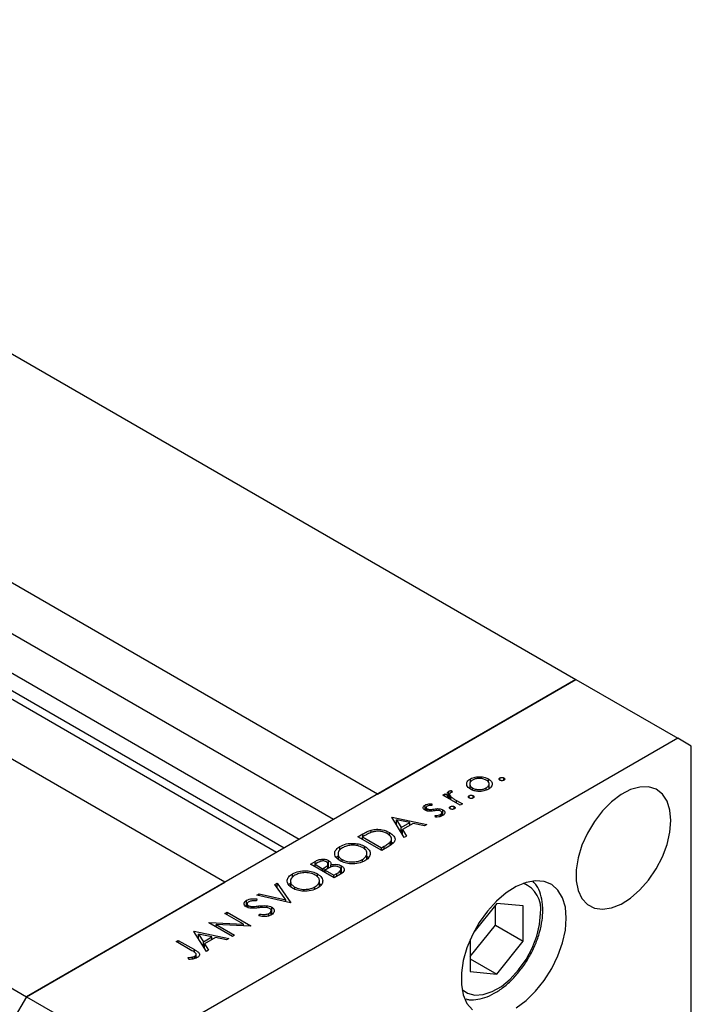
# Model space of a CAD drawing. Units: millimetres. Extents: x 15 to 459, y 5 to 292.
# Drawn here: x 130 to 162, y 70 to 117 of the extents above; entities that cross this region are included whole.
import ezdxf

# ---------------------------------------------------------------- set-up
doc = ezdxf.new("R2010")
doc.units = ezdxf.units.MM

msp = doc.modelspace()

# ---------------------------------------------------------------- linework, layer by layer
at = {"color": 7, "linetype": 'Continuous', "lineweight": 25}
for p, q in [((101.8347, 116.8926), (156.2301, 85.4986)), ((146.7876, 80.0489), (92.3921, 111.4429)), ((144.6881, 78.8372), (92.3921, 109.0195)), ((139.5241, 75.8568), (85.1286, 107.2508)), ((141.9842, 77.2766), (90.9802, 106.7133)), ((75.6861, 101.8011), (130.0816, 70.407)), ((156.2301, 85.4986), (130.0816, 70.407)), ((146.7876, 80.0489), (156.2301, 85.4986)), ((156.2301, 85.4986), (161.0724, 82.7038)), ((161.0724, 82.7038), (134.9239, 67.6123)), ((161.7181, 82.3308), (161.0724, 82.7038)), ((161.7181, 60.6383), (161.7181, 82.3308)), ((151.2072, 80.6245), (151.2072, 80.7747)), ((151.6569, 80.7873), (151.6569, 80.8772)), ((152.0636, 80.6206), (152.0636, 80.7731)), ((152.6118, 80.7075), (152.6118, 80.8162)), ((152.8001, 80.7075), (152.8001, 80.8162)), ((150.1841, 79.8347), (150.1841, 80.1842)), ((150.3007, 80.2188), (150.3328, 80.136)), ((150.3007, 80.1279), (150.3007, 80.2188)), ((151.1746, 80.5739), (151.1746, 80.3098)), ((151.3111, 80.2379), (151.3111, 80.338)), ((151.96, 80.2424), (151.96, 80.3397)), ((152.0992, 80.3108), (152.0992, 80.5732)), ((149.8958, 80.0011), (149.9972, 80.0596)), ((150.7215, 79.5245), (149.8958, 80.0011)), ((149.9972, 80.0596), (150.1187, 79.9895)), ((149.9972, 79.9426), (149.9972, 80.0596)), ((150.1187, 79.8724), (150.1187, 79.9895)), ((150.2149, 80.0317), (150.2149, 79.8169)), ((150.2801, 79.7793), (150.2801, 79.9172)), ((150.5454, 79.7432), (150.8229, 79.5831)), ((151.1488, 79.8631), (151.1488, 79.9718)), ((151.3371, 79.8631), (151.3371, 79.9718)), ((149.047, 79.2892), (149.047, 79.5279)), ((149.106, 79.4093), (149.106, 79.2593)), ((149.1523, 79.2457), (149.1523, 79.3434)), ((149.2552, 79.2307), (149.2552, 79.3163)), ((149.3759, 79.5821), (149.3779, 79.5016)), ((149.3759, 79.5015), (149.3759, 79.5821)), ((149.7229, 79.2655), (149.7229, 79.3542)), ((149.889, 79.0281), (149.889, 79.3027)), ((150.2507, 79.3448), (150.2507, 79.4535)), ((150.439, 79.3448), (150.439, 79.4535)), ((150.8229, 79.5831), (150.7215, 79.5245)), ((147.4622, 78.9477), (147.4767, 78.956)), ((148.0561, 77.9862), (147.4622, 78.9477)), ((147.4767, 78.956), (149.128, 78.6049)), ((147.4767, 78.9242), (147.4767, 78.956)), ((147.6885, 78.8241), (147.9156, 78.4569)), ((148.3193, 78.6899), (147.6885, 78.8241)), ((147.6885, 78.5813), (147.6885, 78.8241)), ((149.5377, 78.9537), (149.5284, 79.0366)), ((149.779, 78.9886), (149.779, 79.0809)), ((149.8427, 79.0106), (149.8427, 79.1682)), ((146.4817, 78.2184), (146.4817, 78.3348)), ((147.9156, 78.4569), (148.3193, 78.6899)), ((147.9156, 78.2138), (147.9156, 78.4569)), ((148.4886, 78.6539), (147.9764, 78.3583)), ((147.9764, 78.3583), (148.1668, 78.0501)), ((147.9764, 78.1152), (147.9764, 78.3583)), ((148.3193, 78.5562), (148.3193, 78.6899)), ((149.0178, 78.5413), (148.4886, 78.6539)), ((149.128, 78.6049), (149.0178, 78.5413)), ((145.8543, 78.0197), (146.0824, 78.1514)), ((146.9842, 77.3676), (145.8543, 78.0197)), ((146.151, 78.0572), (146.0716, 78.0113)), ((146.0716, 78.0113), (146.9697, 77.493)), ((146.0716, 77.8943), (146.0716, 78.0113)), ((147.3606, 78.0691), (147.3606, 78.2205)), ((147.3936, 77.611), (147.3936, 77.7708)), ((147.4553, 77.6539), (147.4553, 77.9596)), ((147.4553, 77.7676), (147.5239, 77.7096)), ((147.9746, 78.1182), (147.9764, 78.1192)), ((148.1668, 78.0501), (148.0561, 77.9862)), ((144.9924, 77.3827), (144.9924, 77.5557)), ((146.187, 77.4193), (146.187, 77.5601)), ((146.9697, 77.493), (147.0994, 77.5678)), ((146.9697, 77.3759), (146.9697, 77.493)), ((147.3343, 77.5697), (146.9842, 77.3676)), ((143.5945, 76.7155), (143.815, 76.8427)), ((144.454, 76.5155), (144.454, 76.8883)), ((144.9058, 77.2498), (144.9058, 76.9593)), ((145.1056, 76.8298), (145.1056, 76.9302)), ((146.0693, 76.83), (146.0693, 76.9399)), ((146.2849, 76.9522), (146.2849, 77.2772)), ((146.2849, 77.1005), (146.3663, 77.0283)), ((144.7244, 76.0634), (143.5945, 76.7155)), ((143.9494, 76.7865), (143.8118, 76.7071)), ((143.8118, 76.5901), (143.8118, 76.7071)), ((143.8118, 76.7071), (144.174, 76.4981)), ((144.174, 76.4981), (144.2421, 76.5374)), ((144.174, 76.3811), (144.174, 76.4981)), ((144.3571, 76.47), (144.2899, 76.4312)), ((144.2899, 76.3142), (144.2899, 76.4312)), ((144.2899, 76.4312), (144.7099, 76.1888)), ((144.4291, 76.5102), (144.4291, 76.7706)), ((144.5637, 76.5758), (144.5637, 76.6742)), ((145.0445, 76.2504), (145.0445, 76.5104)), ((145.07, 76.2602), (145.07, 76.6331)), ((142.6461, 75.9456), (142.6461, 75.6551)), ((142.7327, 76.0785), (142.7327, 76.2515)), ((143.9273, 76.1151), (143.9273, 76.2559)), ((144.0252, 75.648), (144.0252, 75.973)), ((144.7099, 76.1888), (144.8543, 76.2721)), ((144.7099, 76.0717), (144.7099, 76.1888)), ((145.03, 76.2397), (144.7244, 76.0634)), ((130.0816, 70.407), (139.5241, 75.8568)), ((141.907, 75.7415), (142.0156, 75.8042)), ((142.4208, 75.0102), (141.907, 75.7415)), ((142.0156, 75.8042), (142.6675, 74.8762)), ((142.0156, 75.5869), (142.0156, 75.8042)), ((142.8458, 75.5256), (142.8458, 75.626)), ((143.8096, 75.5258), (143.8096, 75.6357)), ((144.0252, 75.7963), (144.1065, 75.7241)), ((140.5557, 74.6761), (140.5557, 74.9951)), ((141.048, 75.0584), (141.0258, 74.9654)), ((141.0451, 75.2441), (141.1537, 75.3068)), ((142.653, 74.8679), (141.0451, 75.2441)), ((141.1537, 75.3068), (142.4208, 75.0102)), ((141.1537, 75.2187), (141.1537, 75.3068)), ((142.4208, 74.9222), (142.4208, 75.0102)), ((140.5818, 74.8213), (140.5818, 74.6651)), ((140.6377, 74.6425), (140.6377, 74.7435)), ((140.8581, 74.6209), (140.8581, 74.7022)), ((141.7234, 74.3002), (141.7234, 74.5531)), ((141.7533, 74.3187), (141.7533, 74.6681)), ((142.6675, 74.8762), (142.653, 74.8679)), ((152.4605, 74.8436), (151.3686, 73.4854)), ((152.4015, 73.8132), (152.4015, 74.7701)), ((153.7186, 74.7308), (152.4605, 74.8436)), ((153.7186, 73.0531), (153.7186, 74.7308)), ((139.5241, 74.3662), (139.6255, 74.4248)), ((140.4134, 73.853), (139.5241, 74.3662)), ((139.6255, 74.4248), (140.7554, 73.7727)), ((139.6255, 74.3077), (139.6255, 74.4248)), ((141.1458, 74.2496), (141.1841, 74.3378)), ((141.1841, 74.2462), (141.1841, 74.3378)), ((141.6204, 74.2592), (141.6204, 74.3723)), ((138.7564, 73.9231), (138.7776, 73.9354)), ((139.8862, 73.271), (138.7564, 73.9231)), ((138.7776, 73.9354), (140.4134, 73.853)), ((138.7776, 73.9109), (138.7776, 73.9354)), ((140.7323, 73.7593), (139.1004, 73.8416)), ((139.1004, 73.8416), (139.9876, 73.3296)), ((139.1004, 73.7246), (139.1004, 73.8416)), ((140.4134, 73.7754), (140.4134, 73.853)), ((140.7554, 73.7727), (140.7323, 73.7593)), ((151.2024, 72.3217), (152.4015, 73.8132)), ((152.4015, 73.8132), (153.7186, 73.0531)), ((137.2064, 73.0286), (137.3078, 73.0871)), ((137.3078, 73.0871), (138.0708, 72.6468)), ((137.3078, 72.9701), (137.3078, 73.0871)), ((138.0466, 73.5135), (138.0611, 73.5219)), ((138.6405, 72.5521), (138.0466, 73.5135)), ((138.0611, 73.5219), (139.7124, 73.1707)), ((138.0611, 73.49), (138.0611, 73.5219)), ((138.2729, 73.1471), (138.2729, 73.3899)), ((138.2729, 73.3899), (138.4999, 73.0227)), ((138.9037, 73.2558), (138.2729, 73.3899)), ((138.4999, 73.0227), (138.9037, 73.2558)), ((139.073, 73.2197), (138.5608, 72.9241)), ((138.9037, 73.122), (138.9037, 73.2558)), ((139.6022, 73.1071), (139.073, 73.2197)), ((139.7124, 73.1707), (139.6022, 73.1071)), ((139.9876, 73.3296), (139.8862, 73.271)), ((151.2024, 73.1393), (151.2024, 71.6009)), ((137.9581, 72.5948), (137.2064, 73.0286)), ((138.4999, 72.7796), (138.4999, 73.0227)), ((138.559, 72.684), (138.5608, 72.685)), ((138.5608, 72.9241), (138.7512, 72.6159)), ((138.5608, 72.681), (138.5608, 72.9241)), ((138.7512, 72.6159), (138.6405, 72.5521)), ((152.4605, 71.4881), (153.7186, 73.0531)), ((137.8003, 72.1842), (137.7732, 72.2689)), ((138.0027, 72.2019), (138.0027, 72.3031)), ((138.093, 72.2309), (138.093, 72.3364)), ((138.1529, 72.2501), (138.1529, 72.4217)), ((151.2024, 72.2142), (152.4605, 71.4881)), ((151.2024, 71.6009), (152.4605, 71.4881)), ((130.0816, 70.407), (129.4359, 69.2888)), ((130.0816, 70.407), (134.9239, 67.6123))]:
    msp.add_line(p, q, dxfattribs=at)
at = {"color": 8, "linetype": 'Continuous', "lineweight": 25}
for p, q in [((143.0525, 77.8932), (90.7565, 108.0755)), ((142.3394, 77.4816), (90.4956, 107.403)), ((150.5454, 79.6262), (150.5454, 79.7432)), ((149.4583, 79.2459), (149.4583, 79.3353)), ((146.0824, 78.0176), (146.0824, 78.1514)), ((147.0994, 77.4341), (147.0994, 77.5678)), ((143.815, 76.709), (143.815, 76.8427)), ((144.2421, 76.3418), (144.2421, 76.5374)), ((144.8543, 76.1384), (144.8543, 76.2721)), ((141.1225, 74.6381), (141.1225, 74.725)), ((138.0708, 72.5178), (138.0708, 72.6468))]:
    msp.add_line(p, q, dxfattribs=at)
at = {"color": 7, "linetype": 'Continuous', "lineweight": 25, "flags": 128}
for points in [[(160.7496, 78.7892), (160.7034, 79.2879), (160.5665, 79.7127), (160.3446, 80.0464), (160.0468, 80.2752), (159.6852, 80.3897), (159.2747, 80.3853), (158.8321, 80.2622), (158.3754, 80.0254), (157.9235, 79.6846), (157.4947, 79.2538), (157.1067, 78.7505), (156.7753, 78.1954), (156.5141, 77.6112), (156.3338, 77.0219), (156.2417, 76.4515), (156.2417, 75.9235), (156.3338, 75.4594), (156.5141, 75.0782), (156.7753, 74.7955), (157.1067, 74.623), (157.4947, 74.5676), (157.9235, 74.6316), (158.3754, 74.8125), (158.8321, 75.1028), (159.2747, 75.4906), (159.6852, 75.9601), (160.0468, 76.492), (160.3446, 77.0646), (160.5665, 77.6544), (160.7034, 78.2372), (160.7496, 78.7892)], [(155.7694, 74.144), (155.7242, 74.6647), (155.5902, 75.1145), (155.3723, 75.4769), (155.0782, 75.739), (154.7188, 75.8913), (154.3069, 75.9282), (153.8574, 75.8485), (153.3866, 75.6549), (152.9115, 75.3546), (152.4493, 74.9583), (152.0166, 74.4804), (151.6292, 73.9382), (151.301, 73.3512), (151.0438, 72.7406), (150.867, 72.1287), (150.777, 71.5373), (150.777, 70.988), (150.867, 70.5006), (151.0438, 70.0926), (151.301, 69.7789)], [(153.3866, 69.8826), (153.8574, 70.2325), (154.3069, 70.6716), (154.7188, 71.184), (155.0782, 71.7512), (155.3723, 72.3526), (155.5902, 72.9667), (155.7242, 73.5711), (155.7694, 74.144)]]:
    msp.add_lwpolyline(points, dxfattribs=at)
at = {"color": 8, "linetype": 'Continuous', "lineweight": 25, "flags": 128}
msp.add_lwpolyline([(150.8085, 70.7486), (151.0672, 70.5747), (151.4194, 70.4824), (151.8171, 70.5074), (152.2429, 70.6487), (152.6782, 70.8999), (153.1039, 71.2502), (153.5016, 71.6841), (153.8538, 72.1829), (154.145, 72.7246), (154.3627, 73.2856), (154.4972, 73.8413), (154.5427, 74.3676)], dxfattribs=at)
at = {"color": 8, "linetype": 'Continuous', "lineweight": 25}
msp.add_arc((153.2236, 74.5697), 1.3345, 351.28988, 67.83532, dxfattribs=at)
at = {"color": 7, "linetype": 'Continuous', "lineweight": 25}
for points, knots in [([(151.0293, 80.5142), (151.036, 80.5692), (151.0481, 80.6676), (151.1585, 80.7419), (151.2072, 80.7747)], [0, 0, 0, 0, 0.5588656, 1, 1, 1, 1]), ([(151.3081, 80.7159), (151.2658, 80.6846), (151.181, 80.6221), (151.1655, 80.5091), (151.2072, 80.4093), (151.2764, 80.3618), (151.3111, 80.338)], [0, 0, 0, 0, 0.279473, 0.5592882, 0.7795733, 1, 1, 1, 1]), ([(151.2072, 80.7747), (151.2812, 80.8093), (151.4136, 80.8712), (151.5825, 80.8754), (151.6569, 80.8772)], [0, 0, 0, 0, 0.559196, 1, 1, 1, 1]), ([(151.9629, 80.7142), (151.909, 80.7388), (151.8012, 80.788), (151.6058, 80.7981), (151.4323, 80.7754), (151.3495, 80.7357), (151.3081, 80.7159)], [0, 0, 0, 0, 0.2796013, 0.5593638, 0.7796453, 1, 1, 1, 1]), ([(151.6569, 80.8772), (151.7426, 80.8699), (151.8958, 80.8568), (152.0123, 80.7987), (152.0636, 80.7731)], [0, 0, 0, 0, 0.5592165, 1, 1, 1, 1]), ([(151.96, 80.3397), (152.0024, 80.3704), (152.0873, 80.4319), (152.1096, 80.5442), (152.0645, 80.6428), (151.9968, 80.6904), (151.9629, 80.7142)], [0, 0, 0, 0, 0.2797663, 0.5591653, 0.7796144, 1, 1, 1, 1]), ([(152.0636, 80.7731), (152.1187, 80.7324), (152.2288, 80.6509), (152.256, 80.5038), (152.1989, 80.3737), (152.1075, 80.3122), (152.0618, 80.2814)], [0, 0, 0, 0, 0.279523, 0.5593844, 0.7795166, 1, 1, 1, 1]), ([(152.6118, 80.7075), (152.5995, 80.7165), (152.5747, 80.7343), (152.5701, 80.7669), (152.5818, 80.7957), (152.6018, 80.8094), (152.6118, 80.8162)], [0, 0, 0, 0, 0.2795175, 0.5593264, 0.7795441, 1, 1, 1, 1]), ([(152.6118, 80.8162), (152.6273, 80.8233), (152.6584, 80.8375), (152.7147, 80.8403), (152.7645, 80.8334), (152.7883, 80.822), (152.8001, 80.8162)], [0, 0, 0, 0, 0.2796468, 0.5592988, 0.77961483, 1, 1, 1, 1]), ([(152.8001, 80.7075), (152.7846, 80.7005), (152.7535, 80.6863), (152.6973, 80.6838), (152.6473, 80.6902), (152.6237, 80.7017), (152.6118, 80.7075)], [0, 0, 0, 0, 0.2795813, 0.5591798, 0.7794513, 1, 1, 1, 1]), ([(152.8001, 80.8162), (152.8123, 80.8072), (152.8366, 80.7892), (152.8416, 80.7568), (152.8297, 80.7281), (152.81, 80.7144), (152.8001, 80.7075)], [0, 0, 0, 0, 0.27958521, 0.55945442, 0.7796968, 1, 1, 1, 1]), ([(150.1187, 79.9895), (150.1082, 80.0282), (150.0936, 80.0823), (150.1333, 80.1491), (150.1672, 80.1725), (150.1841, 80.1842)], [0, 0, 0, 0, 0.5587925, 0.7794606, 1, 1, 1, 1]), ([(150.1841, 80.1842), (150.2038, 80.1931), (150.2389, 80.209), (150.2818, 80.2158), (150.3007, 80.2188)], [0, 0, 0, 0, 0.5592795, 1, 1, 1, 1]), ([(150.2663, 80.1146), (150.2474, 80.0978), (150.2095, 80.0642), (150.2151, 79.9903), (150.2555, 79.9449), (150.2801, 79.9172)], [0, 0, 0, 0, 0.2784743, 0.5588244, 1, 1, 1, 1]), ([(150.3328, 80.136), (150.3193, 80.1332), (150.2951, 80.128), (150.2751, 80.1187), (150.2663, 80.1146)], [0, 0, 0, 0, 0.5603957, 1, 1, 1, 1]), ([(151.209, 80.2798), (151.1542, 80.3184), (151.0561, 80.3874), (151.0375, 80.4754), (151.0293, 80.5142)], [0, 0, 0, 0, 0.5592973, 1, 1, 1, 1]), ([(152.0618, 80.2814), (151.9922, 80.2485), (151.853, 80.1828), (151.5965, 80.1703), (151.3711, 80.202), (151.263, 80.2539), (151.209, 80.2798)], [0, 0, 0, 0, 0.279777, 0.5591944, 0.7795995, 1, 1, 1, 1]), ([(151.3111, 80.338), (151.3648, 80.3139), (151.4724, 80.2658), (151.6668, 80.2532), (151.8372, 80.2805), (151.919, 80.3199), (151.96, 80.3397)], [0, 0, 0, 0, 0.2795877, 0.5591612, 0.7795337, 1, 1, 1, 1]), ([(150.2801, 79.9172), (150.3261, 79.883), (150.4083, 79.8218), (150.5035, 79.7672), (150.5454, 79.7432)], [0, 0, 0, 0, 0.5596373, 1, 1, 1, 1]), ([(151.1488, 79.8631), (151.1364, 79.8721), (151.1117, 79.8899), (151.107, 79.9225), (151.1187, 79.9513), (151.1388, 79.965), (151.1488, 79.9718)], [0, 0, 0, 0, 0.2795175, 0.5593264, 0.7795441, 1, 1, 1, 1]), ([(151.1488, 79.9718), (151.1643, 79.9789), (151.1953, 79.9931), (151.2517, 79.9959), (151.3015, 79.9891), (151.3252, 79.9776), (151.3371, 79.9718)], [0, 0, 0, 0, 0.2796468, 0.5592988, 0.7796148, 1, 1, 1, 1]), ([(151.3371, 79.8631), (151.3216, 79.8561), (151.2905, 79.8419), (151.2343, 79.8395), (151.1843, 79.8458), (151.1606, 79.8573), (151.1488, 79.8631)], [0, 0, 0, 0, 0.2795813, 0.5591798, 0.7794513, 1, 1, 1, 1]), ([(151.3371, 79.9718), (151.3492, 79.9628), (151.3735, 79.9449), (151.3786, 79.9124), (151.3667, 79.8837), (151.347, 79.87), (151.3371, 79.8631)], [0, 0, 0, 0, 0.2795852, 0.5594544, 0.7796968, 1, 1, 1, 1]), ([(149.0549, 79.2825), (149.0263, 79.3025), (148.9692, 79.3424), (148.9515, 79.4159), (148.9786, 79.4815), (149.0242, 79.5125), (149.047, 79.5279)], [0, 0, 0, 0, 0.2799583, 0.5595162, 0.7796246, 1, 1, 1, 1]), ([(149.047, 79.5279), (149.0728, 79.5398), (149.1245, 79.5636), (149.2398, 79.5821), (149.3243, 79.5821), (149.3759, 79.5821)], [0, 0, 0, 0, 0.2795539, 0.559733, 1, 1, 1, 1]), ([(149.2199, 79.2309), (149.1854, 79.2366), (149.1236, 79.2469), (149.0759, 79.2716), (149.0549, 79.2825)], [0, 0, 0, 0, 0.5595635, 1, 1, 1, 1]), ([(149.1484, 79.4694), (149.1345, 79.4589), (149.1066, 79.4379), (149.1037, 79.4002), (149.1178, 79.3672), (149.1408, 79.3513), (149.1523, 79.3434)], [0, 0, 0, 0, 0.27921085, 0.55901307, 0.77951894, 1, 1, 1, 1]), ([(149.3779, 79.5016), (149.3312, 79.5033), (149.2482, 79.5065), (149.1788, 79.4807), (149.1484, 79.4694)], [0, 0, 0, 0, 0.5620764, 1, 1, 1, 1]), ([(149.1523, 79.3434), (149.1694, 79.3356), (149.2001, 79.3217), (149.2384, 79.318), (149.2552, 79.3163)], [0, 0, 0, 0, 0.5590539, 1, 1, 1, 1]), ([(149.475, 79.248), (149.4281, 79.2403), (149.3445, 79.2266), (149.258, 79.2296), (149.2199, 79.2309)], [0, 0, 0, 0, 0.5606591, 1, 1, 1, 1]), ([(149.2552, 79.3163), (149.2938, 79.3173), (149.3629, 79.319), (149.4291, 79.3303), (149.4583, 79.3353)], [0, 0, 0, 0, 0.5590187, 1, 1, 1, 1]), ([(149.4583, 79.3353), (149.5069, 79.3432), (149.5936, 79.3573), (149.6834, 79.3551), (149.7229, 79.3542)], [0, 0, 0, 0, 0.5606645, 1, 1, 1, 1]), ([(149.6853, 79.2711), (149.6453, 79.2693), (149.5736, 79.2659), (149.5052, 79.2535), (149.475, 79.248)], [0, 0, 0, 0, 0.5590929, 1, 1, 1, 1]), ([(149.7919, 79.2417), (149.7743, 79.2501), (149.7428, 79.2651), (149.7029, 79.2693), (149.6853, 79.2711)], [0, 0, 0, 0, 0.5596505, 1, 1, 1, 1]), ([(149.7229, 79.3542), (149.7576, 79.3485), (149.8196, 79.3382), (149.8678, 79.3136), (149.889, 79.3027)], [0, 0, 0, 0, 0.5595648, 1, 1, 1, 1]), ([(149.779, 79.0809), (149.7975, 79.094), (149.8344, 79.1201), (149.8468, 79.1674), (149.8351, 79.2108), (149.8063, 79.2314), (149.7919, 79.2417)], [0, 0, 0, 0, 0.2799712, 0.5596937, 0.779916, 1, 1, 1, 1]), ([(149.889, 79.3027), (149.9205, 79.2799), (149.9836, 79.2341), (149.9962, 79.1507), (149.9628, 79.0776), (149.9113, 79.0428), (149.8856, 79.0254)], [0, 0, 0, 0, 0.2795833, 0.5592549, 0.7795123, 1, 1, 1, 1]), ([(150.2507, 79.3448), (150.2383, 79.3537), (150.2136, 79.3716), (150.2089, 79.4042), (150.2206, 79.433), (150.2407, 79.4466), (150.2507, 79.4535)], [0, 0, 0, 0, 0.2795175, 0.5593264, 0.7795441, 1, 1, 1, 1]), ([(150.2507, 79.4535), (150.2662, 79.4606), (150.2972, 79.4747), (150.3536, 79.4776), (150.4034, 79.4707), (150.4271, 79.4592), (150.439, 79.4535)], [0, 0, 0, 0, 0.2796468, 0.5592988, 0.7796148, 1, 1, 1, 1]), ([(150.439, 79.3448), (150.4234, 79.3377), (150.3924, 79.3236), (150.3361, 79.3211), (150.2862, 79.3274), (150.2625, 79.339), (150.2507, 79.3448)], [0, 0, 0, 0, 0.27958127, 0.5591798, 0.77945131, 1, 1, 1, 1]), ([(150.439, 79.4535), (150.4511, 79.4445), (150.4754, 79.4265), (150.4805, 79.3941), (150.4686, 79.3654), (150.4489, 79.3517), (150.439, 79.3448)], [0, 0, 0, 0, 0.2795852, 0.5594544, 0.7796968, 1, 1, 1, 1]), ([(149.5284, 79.0366), (149.5803, 79.0363), (149.6727, 79.0358), (149.7466, 79.0672), (149.779, 79.0809)], [0, 0, 0, 0, 0.5608331, 1, 1, 1, 1]), ([(149.8856, 79.0254), (149.8277, 78.9997), (149.7242, 78.9538), (149.5948, 78.9537), (149.5377, 78.9537)], [0, 0, 0, 0, 0.5592817, 1, 1, 1, 1]), ([(146.0824, 78.1514), (146.1504, 78.1905), (146.2718, 78.2603), (146.4176, 78.312), (146.4817, 78.3348)], [0, 0, 0, 0, 0.5604453, 1, 1, 1, 1]), ([(146.5299, 78.2393), (146.4543, 78.2087), (146.3191, 78.1541), (146.2024, 78.0868), (146.151, 78.0572)], [0, 0, 0, 0, 0.5595421, 1, 1, 1, 1]), ([(146.4817, 78.3348), (146.5671, 78.3519), (146.7379, 78.386), (147.0681, 78.3568), (147.2497, 78.2721), (147.3606, 78.2205)], [0, 0, 0, 0, 0.2802945, 0.5607157, 1, 1, 1, 1]), ([(147.2589, 78.1621), (147.2024, 78.1905), (147.0894, 78.2472), (146.8863, 78.2839), (146.6913, 78.2808), (146.5837, 78.2531), (146.5299, 78.2393)], [0, 0, 0, 0, 0.28017947, 0.55977076, 0.77979736, 1, 1, 1, 1]), ([(147.0994, 77.5678), (147.1604, 77.6029), (147.2693, 77.6654), (147.3557, 77.7386), (147.3936, 77.7708)], [0, 0, 0, 0, 0.5604262, 1, 1, 1, 1]), ([(147.3936, 77.7708), (147.419, 77.8083), (147.4697, 77.8832), (147.4413, 78.0314), (147.3281, 78.1125), (147.2589, 78.1621)], [0, 0, 0, 0, 0.28052668, 0.56098042, 1, 1, 1, 1]), ([(147.3606, 78.2205), (147.4373, 78.1668), (147.5905, 78.0596), (147.6458, 77.8584), (147.5285, 77.6886), (147.3992, 77.6094), (147.3343, 77.5697)], [0, 0, 0, 0, 0.2801356, 0.5592401, 0.778853, 1, 1, 1, 1]), ([(145.0046, 76.8715), (144.9279, 76.9278), (144.7745, 77.0405), (144.7308, 77.2443), (144.8074, 77.4253), (144.9307, 77.5122), (144.9924, 77.5557)], [0, 0, 0, 0, 0.2797387, 0.5593295, 0.779683, 1, 1, 1, 1]), ([(145.1133, 77.4917), (145.0511, 77.4452), (144.9267, 77.3522), (144.8896, 77.1853), (144.952, 77.0365), (145.0544, 76.9657), (145.1056, 76.9302)], [0, 0, 0, 0, 0.2796348, 0.5593474, 0.7796305, 1, 1, 1, 1]), ([(144.9924, 77.5557), (145.0902, 77.6014), (145.2859, 77.6927), (145.6442, 77.7151), (145.9611, 77.6703), (146.1117, 77.5969), (146.187, 77.5601)], [0, 0, 0, 0, 0.279729, 0.5593322, 0.7795815, 1, 1, 1, 1]), ([(146.0854, 77.5017), (146.005, 77.5382), (145.8441, 77.611), (145.5511, 77.6212), (145.2981, 77.5796), (145.1749, 77.521), (145.1133, 77.4917)], [0, 0, 0, 0, 0.2794636, 0.5588542, 0.7794754, 1, 1, 1, 1]), ([(146.0693, 76.9399), (146.1328, 76.9861), (146.2597, 77.0784), (146.302, 77.2456), (146.2393, 77.395), (146.1367, 77.4662), (146.0854, 77.5017)], [0, 0, 0, 0, 0.2798163, 0.5593513, 0.7796339, 1, 1, 1, 1]), ([(146.187, 77.5601), (146.2647, 77.5038), (146.4201, 77.3911), (146.4537, 77.1861), (146.3781, 77.0048), (146.2522, 76.9185), (146.1893, 76.8754)], [0, 0, 0, 0, 0.2796262, 0.5593459, 0.7795817, 1, 1, 1, 1]), ([(143.815, 76.8427), (143.8643, 76.8701), (143.9626, 76.9247), (144.1478, 76.9647), (144.3276, 76.9467), (144.4118, 76.9078), (144.454, 76.8883)], [0, 0, 0, 0, 0.2813516, 0.5599558, 0.7799112, 1, 1, 1, 1]), ([(144.3546, 76.8286), (144.3235, 76.8428), (144.2767, 76.864), (144.1979, 76.8687), (144.082, 76.8572), (144.0083, 76.8179), (143.9494, 76.7865)], [0, 0, 0, 0, 0.2492797, 0.3749114, 0.5005929, 1, 1, 1, 1]), ([(144.2421, 76.5374), (144.313, 76.5785), (144.4017, 76.6298), (144.4318, 76.7134), (144.4264, 76.7557), (144.4021, 76.7963), (144.3704, 76.8179), (144.3546, 76.8286)], [0, 0, 0, 0, 0.4986446, 0.6240806, 0.749445, 0.8747427, 1, 1, 1, 1]), ([(144.454, 76.8883), (144.4787, 76.8718), (144.5282, 76.8388), (144.5818, 76.7651), (144.5706, 76.7086), (144.5637, 76.6742)], [0, 0, 0, 0, 0.2808732, 0.5615191, 1, 1, 1, 1]), ([(144.8211, 77.0346), (144.8227, 77.0386), (144.8352, 77.0686), (144.873, 77.0917), (144.9058, 77.1117)], [0, 0, 0, 0, 0.1338588, 1, 1, 1, 1]), ([(146.1893, 76.8754), (146.0921, 76.8304), (145.8976, 76.7405), (145.5431, 76.7206), (145.229, 76.7629), (145.0794, 76.8353), (145.0046, 76.8715)], [0, 0, 0, 0, 0.2796699, 0.5593725, 0.7796337, 1, 1, 1, 1]), ([(145.1056, 76.9302), (145.1854, 76.8941), (145.3452, 76.8218), (145.6353, 76.8121), (145.888, 76.8509), (146.0089, 76.9102), (146.0693, 76.9399)], [0, 0, 0, 0, 0.2794063, 0.559071, 0.7794588, 1, 1, 1, 1]), ([(142.7327, 76.2515), (142.8305, 76.2972), (143.0261, 76.3885), (143.3845, 76.4109), (143.7013, 76.3661), (143.8519, 76.2926), (143.9273, 76.2559)], [0, 0, 0, 0, 0.279729, 0.5593322, 0.7795815, 1, 1, 1, 1]), ([(144.5818, 76.5843), (144.5377, 76.5645), (144.4588, 76.5289), (144.3882, 76.488), (144.3571, 76.47)], [0, 0, 0, 0, 0.5597344, 1, 1, 1, 1]), ([(144.5637, 76.6742), (144.6113, 76.6859), (144.7063, 76.7091), (144.8532, 76.7066), (144.9783, 76.679), (145.0394, 76.6484), (145.07, 76.6331)], [0, 0, 0, 0, 0.28040496, 0.55957492, 0.77970872, 1, 1, 1, 1]), ([(144.9686, 76.5745), (144.9376, 76.5886), (144.8753, 76.6167), (144.7293, 76.6257), (144.6377, 76.6), (144.5818, 76.5843)], [0, 0, 0, 0, 0.2799784, 0.5604357, 1, 1, 1, 1]), ([(144.8543, 76.2721), (144.9278, 76.3148), (145.0379, 76.3789), (145.0497, 76.4851), (145.0175, 76.5409), (144.9849, 76.5633), (144.9686, 76.5745)], [0, 0, 0, 0, 0.4993869, 0.7487716, 0.8743967, 1, 1, 1, 1]), ([(145.07, 76.6331), (145.114, 76.6), (145.2019, 76.5337), (145.2078, 76.4131), (145.1425, 76.3126), (145.0675, 76.264), (145.03, 76.2397)], [0, 0, 0, 0, 0.2791415, 0.5586309, 0.7790584, 1, 1, 1, 1]), ([(142.7449, 75.5673), (142.6682, 75.6236), (142.5147, 75.7363), (142.4711, 75.9401), (142.5476, 76.1211), (142.671, 76.208), (142.7327, 76.2515)], [0, 0, 0, 0, 0.27973866, 0.55932953, 0.77968296, 1, 1, 1, 1]), ([(142.8535, 76.1875), (142.7913, 76.141), (142.667, 76.048), (142.6299, 75.8811), (142.6922, 75.7323), (142.7946, 75.6615), (142.8458, 75.626)], [0, 0, 0, 0, 0.2796348, 0.5593474, 0.7796305, 1, 1, 1, 1]), ([(143.8256, 76.1975), (143.7452, 76.2339), (143.5844, 76.3067), (143.2914, 76.317), (143.0383, 76.2754), (142.9151, 76.2168), (142.8535, 76.1875)], [0, 0, 0, 0, 0.2794636, 0.5588542, 0.7794754, 1, 1, 1, 1]), ([(143.8096, 75.6357), (143.873, 75.6819), (143.9999, 75.7741), (144.0423, 75.9414), (143.9795, 76.0908), (143.8769, 76.162), (143.8256, 76.1975)], [0, 0, 0, 0, 0.2798163, 0.5593513, 0.7796339, 1, 1, 1, 1]), ([(143.9273, 76.2559), (144.005, 76.1996), (144.1604, 76.0869), (144.1939, 75.8819), (144.1183, 75.7006), (143.9925, 75.6143), (143.9295, 75.5712)], [0, 0, 0, 0, 0.2796262, 0.5593459, 0.7795817, 1, 1, 1, 1]), ([(150.9877, 70.3005), (151.0422, 70.287), (151.2264, 70.2414), (151.5723, 70.275), (152.0103, 70.3946), (152.4608, 70.6227), (152.9055, 70.9452), (153.3275, 71.3518), (153.7108, 71.8256), (154.0428, 72.3495), (154.3126, 72.906), (154.511, 73.477), (154.6253, 74.0207), (154.6565, 74.4591), (154.6377, 74.8781), (154.5552, 75.2869), (154.4002, 75.6591), (154.246, 75.8314), (154.1904, 75.8935)], [0, 0, 0, 0, 0.027079, 0.0915216, 0.158252, 0.2272538, 0.2973994, 0.3676266, 0.4376584, 0.5075536, 0.5774588, 0.6475118, 0.7178772, 0.7798126, 0.8175335, 0.8888742, 0.959935, 1, 1, 1, 1]), ([(142.5613, 75.7304), (142.563, 75.7344), (142.5754, 75.7643), (142.6133, 75.7875), (142.6461, 75.8075)], [0, 0, 0, 0, 0.1338588, 1, 1, 1, 1]), ([(143.9295, 75.5712), (143.8323, 75.5262), (143.6378, 75.4363), (143.2833, 75.4164), (142.9693, 75.4587), (142.8197, 75.5311), (142.7449, 75.5673)], [0, 0, 0, 0, 0.2796699, 0.5593725, 0.7796337, 1, 1, 1, 1]), ([(142.8458, 75.626), (142.9257, 75.5899), (143.0854, 75.5176), (143.3755, 75.5079), (143.6282, 75.5467), (143.7491, 75.606), (143.8096, 75.6357)], [0, 0, 0, 0, 0.2794063, 0.559071, 0.7794588, 1, 1, 1, 1]), ([(140.541, 74.6822), (140.5059, 74.7082), (140.4357, 74.7602), (140.4251, 74.855), (140.4695, 74.9361), (140.527, 74.9754), (140.5557, 74.9951)], [0, 0, 0, 0, 0.2794749, 0.5588027, 0.7793576, 1, 1, 1, 1]), ([(140.5557, 74.9951), (140.5939, 75.0132), (140.6702, 75.0495), (140.8457, 75.0741), (140.9712, 75.0644), (141.048, 75.0584)], [0, 0, 0, 0, 0.2798031, 0.5594901, 1, 1, 1, 1]), ([(141.0258, 74.9654), (140.9529, 74.9708), (140.8512, 74.9782), (140.7257, 74.9539), (140.6821, 74.9324), (140.6603, 74.9217)], [0, 0, 0, 0, 0.5598466, 0.7798669, 1, 1, 1, 1]), ([(140.7762, 74.6194), (140.727, 74.6248), (140.639, 74.6345), (140.571, 74.6676), (140.541, 74.6822)], [0, 0, 0, 0, 0.5598216, 1, 1, 1, 1]), ([(140.6603, 74.9217), (140.6392, 74.9074), (140.5969, 74.8789), (140.5766, 74.8268), (140.5891, 74.778), (140.6215, 74.755), (140.6377, 74.7435)], [0, 0, 0, 0, 0.280299, 0.5598317, 0.7798996, 1, 1, 1, 1]), ([(140.6377, 74.7435), (140.6548, 74.7352), (140.6891, 74.7186), (140.7654, 74.7026), (140.8229, 74.7023), (140.8581, 74.7022)], [0, 0, 0, 0, 0.2798189, 0.5598067, 1, 1, 1, 1]), ([(141.115, 74.6376), (141.0522, 74.6313), (140.94, 74.6201), (140.8262, 74.6196), (140.7762, 74.6194)], [0, 0, 0, 0, 0.560415, 1, 1, 1, 1]), ([(140.8581, 74.7022), (140.9076, 74.7058), (140.9961, 74.7123), (141.0839, 74.7211), (141.1225, 74.725)], [0, 0, 0, 0, 0.5599058, 1, 1, 1, 1]), ([(141.4989, 74.6511), (141.4268, 74.6526), (141.298, 74.6551), (141.171, 74.6429), (141.115, 74.6376)], [0, 0, 0, 0, 0.5595101, 1, 1, 1, 1]), ([(141.1225, 74.725), (141.2458, 74.7355), (141.4175, 74.7503), (141.6375, 74.7203), (141.7147, 74.6855), (141.7533, 74.6681)], [0, 0, 0, 0, 0.5601366, 0.78026924, 1, 1, 1, 1]), ([(141.6503, 74.6105), (141.625, 74.6219), (141.5797, 74.6422), (141.5236, 74.6484), (141.4989, 74.6511)], [0, 0, 0, 0, 0.5590236, 1, 1, 1, 1]), ([(141.6204, 74.3723), (141.6476, 74.3916), (141.7019, 74.4302), (141.731, 74.4993), (141.7129, 74.564), (141.6712, 74.595), (141.6503, 74.6105)], [0, 0, 0, 0, 0.2801649, 0.5600177, 0.7800885, 1, 1, 1, 1]), ([(141.7533, 74.6681), (141.7931, 74.6378), (141.8729, 74.5771), (141.8812, 74.4682), (141.8366, 74.3734), (141.7698, 74.3281), (141.7363, 74.3054)], [0, 0, 0, 0, 0.2791586, 0.5590722, 0.7794319, 1, 1, 1, 1]), ([(141.7363, 74.3054), (141.6903, 74.2837), (141.5984, 74.2402), (141.3844, 74.2151), (141.2363, 74.2365), (141.1458, 74.2496)], [0, 0, 0, 0, 0.2798799, 0.5597027, 1, 1, 1, 1]), ([(141.1841, 74.3378), (141.2692, 74.3274), (141.388, 74.3129), (141.541, 74.335), (141.594, 74.3599), (141.6204, 74.3723)], [0, 0, 0, 0, 0.5593206, 0.7797817, 1, 1, 1, 1]), ([(138.0708, 72.6468), (138.1155, 72.6202), (138.2045, 72.5673), (138.3028, 72.4898), (138.3223, 72.4154), (138.3059, 72.3402), (138.2442, 72.2958), (138.2032, 72.2662)], [0, 0, 0, 0, 0.2511007, 0.50075806, 0.6260174, 0.75131494, 1, 1, 1, 1]), ([(137.7732, 72.2689), (137.8168, 72.2735), (137.8948, 72.2817), (137.9697, 72.2966), (138.0027, 72.3031)], [0, 0, 0, 0, 0.5600814, 1, 1, 1, 1]), ([(138.2032, 72.2662), (138.1352, 72.2389), (138.0132, 72.1898), (137.8656, 72.1859), (137.8003, 72.1842)], [0, 0, 0, 0, 0.5575557, 1, 1, 1, 1]), ([(138.093, 72.3364), (138.1072, 72.3463), (138.1357, 72.366), (138.1537, 72.4037), (138.1537, 72.4424), (138.1075, 72.5153), (138.0245, 72.5595), (137.9581, 72.5948)], [0, 0, 0, 0, 0.1249394, 0.2498996, 0.3748701, 0.4999124, 1, 1, 1, 1]), ([(138.0027, 72.3031), (138.0212, 72.3079), (138.0542, 72.3164), (138.0811, 72.3303), (138.093, 72.3364)], [0, 0, 0, 0, 0.5600058, 1, 1, 1, 1])]:
    msp.add_open_spline(points, degree=3, knots=knots, dxfattribs=at)

doc.saveas('drawing.dxf')
